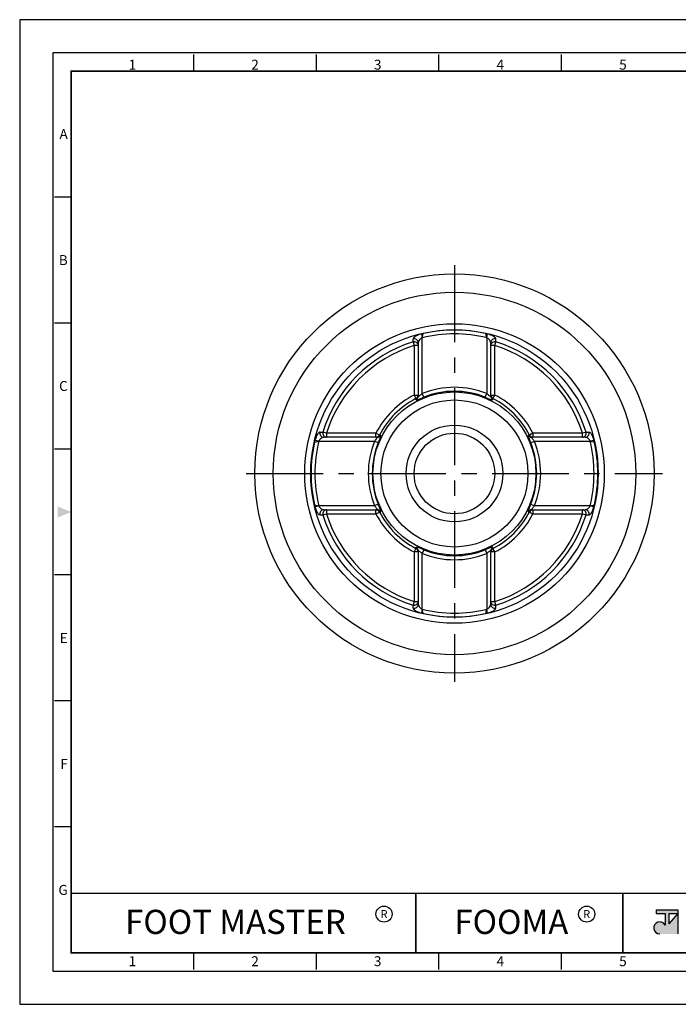
# Model space of a CAD drawing. Units: millimetres. Extents: x 0 to 165, y 0 to 122.
import ezdxf
from ezdxf.enums import TextEntityAlignment as Align

# ---------------------------------------------------------------- set-up
doc = ezdxf.new("R2010")
doc.units = ezdxf.units.MM
doc.header["$LTSCALE"] = 0.3
doc.linetypes.add('CENTER', pattern=[50.800000000000004, 31.75, -6.35, 6.35, -6.35])
doc.layers.get('0').update_dxf_attribs({"color": 3})
doc.layers.add('1', color=1, linetype='CENTER')
doc.layers.add('AM_VIS', color=3, linetype='Continuous', lineweight=30)
doc.styles.add('SECTION', font='swissli.ttf', dxfattribs={"height": 3})
doc.styles.add('홈피용footmaster', font='HYMJRE.TTF')

# ---------------------------------------------------------------- blocks, each defined once
blk = doc.blocks.new('FORMAT-홈피용-HOR')
at = {"layer": 'AM_VIS'}
h = blk.add_hatch(color=1, dxfattribs=at)
h.paths.add_polyline_path([(195.8300253145403, 27.41258000000039), (198.5610753145406, 27.41258000000039), (195.8300253145403, 24.31739000000027)], flags=16)
edge = h.paths.add_edge_path()
edge.add_line((192.0065553145409, 28.50500000000045), (192.0065553145409, 27.41258000000039))
edge.add_line((192.0065553145409, 27.41258000000039), (194.7376053145404, 27.41258000000039))
edge.add_line((194.7376053145404, 27.41258000000039), (194.7376053145404, 23.83652473065098))
edge.add_arc((193.09897531454, 23.04290000000049), 1.8207, 25.84193276315787, 270)
edge.add_line((193.09897531454, 21.22220000000038), (198.5610753145406, 21.22220000000038))
edge.add_line((198.5610753145406, 21.22220000000038), (198.5610753145406, 28.50500000000045))
edge.add_line((198.5610753145406, 28.50500000000045), (192.0065553145409, 28.50500000000045))
at = {"color": 8}
for p, q in [((52.5, 281.5), (52.5, 286.5)), ((89.5, 281.5), (89.5, 286.5)), ((126.5, 281.5), (126.5, 286.5)), ((163.5, 281.5), (163.5, 286.5)), ((15.5, 243.5), (10.5, 243.5)), ((15.5, 205.5), (10.5, 205.5)), ((15.5, 167.5), (10.5, 167.5)), ((15.5, 129.5), (10.5, 129.5)), ((15.5, 91.5), (10.5, 91.5)), ((15.5, 53.5), (10.5, 53.5)), ((52.5, 10.5), (52.5, 15.5)), ((89.5, 10.5), (89.5, 15.5)), ((126.5, 10.5), (126.5, 15.5)), ((163.5, 10.5), (163.5, 15.5))]:
    blk.add_line(p, q, dxfattribs=at)
at = {"color": 9}
for p, q in [((119.54, 15.5), (119.54, 33.49999959719446)), ((181.9639999999999, 15.50000000000017), (181.9639999999999, 33.49999959719463))]:
    blk.add_line(p, q, dxfattribs=at)
blk.add_lwpolyline([(0, 0), (401, 0), (401, 297), (0, 297)], close=True)
at = {"color": 5}
blk.add_lwpolyline([(10, 10), (391, 10), (391, 287), (10, 287)], close=True, dxfattribs=at)
at = {"const_width": 0.5}
blk.add_lwpolyline([(15.5, 15.5), (385.5, 15.5), (385.5, 281.5), (15.5, 281.5)], close=True, dxfattribs=at)
at = {"const_width": 0.45}
for points in [[(275.5999999999999, 15.5), (275.5999999999999, 33.49999959719463), (15.5, 33.49999959719446)], [(119.54, 33.49999959719446), (119.54, 15.5)], [(181.9639999999999, 33.49999959719463), (181.9639999999999, 15.50000000000017)]]:
    blk.add_lwpolyline(points, dxfattribs=at)
at = {"color": 1}
for centre in [(109.9210944207507, 27.20731076437977), (109.9210944207507, 27.20731076437977), (171.0587199378415, 27.20731076437977)]:
    blk.add_circle(centre, 2.4276, dxfattribs=at)
blk.add_solid([(11.5, 150.1666666666667), (11.5, 146.8333333333333), (15.5, 148.5)], dxfattribs=at)
at = {"layer": 'AM_VIS', "color": 1, "ltscale": 25.4}
for p, q in [((192.0065553145409, 28.50500000000045), (198.5610753145406, 28.50500000000045)), ((192.0065553145409, 28.50500000000045), (192.0065553145409, 27.41258000000039)), ((192.0065553145409, 27.41258000000039), (194.7376053145404, 27.41258000000039)), ((194.7376053145404, 27.41258000000039), (194.7376053145404, 23.83652473065104)), ((195.8300253145403, 27.41258000000039), (195.8300253145403, 24.31739000000027)), ((198.5610753145406, 27.41258000000039), (195.8300253145403, 24.31739000000027)), ((195.8300253145403, 27.41258000000039), (198.5610753145406, 27.41258000000039)), ((198.5610753145406, 28.50500000000045), (198.5610753145406, 21.22220000000038))]:
    blk.add_line(p, q, dxfattribs=at)
blk.add_arc((193.09897531454, 23.04290000000049), 1.8207, 25.84193276315434, 270, dxfattribs=at)
at = {"color": 8, "style": 'SECTION'}
for s, p in [('1', (34, 281)), ('2', (71, 281)), ('3', (108, 281)), ('4', (145, 281)), ('5', (182, 281))]:
    blk.add_text(s, height=3, dxfattribs=at).set_placement(p, align=Align.BOTTOM_CENTER)
for s, p in [('A', (14.5, 262.5)), ('B', (14.5, 224.5)), ('C', (14.5, 186.5)), ('E', (14.5, 110.5)), ('F', (14.5, 72.5)), ('G', (14.5, 34.5))]:
    blk.add_text(s, height=3, dxfattribs=at).set_placement(p, align=Align.MIDDLE_RIGHT)
at = {"color": 1, "style": '홈피용footmaster'}
for s, height, p in [('FOOT MASTER', 7.282800000000001, (65.0924, 24.86360000000008)), ('R', 2.4276, (109.9210944207507, 27.20731076437977)), ('FOOMA', 7.282800000000001, (148.3244, 24.86360000000042)), ('R', 2.4276, (171.0587199378415, 27.20731076437977))]:
    blk.add_text(s, height=height, dxfattribs=at).set_placement(p, align=Align.MIDDLE_CENTER)
at = {"color": 8, "style": 'SECTION'}
for s, p in [('1', (34, 14.5)), ('2', (71, 14.5)), ('3', (108, 14.5)), ('4', (145, 14.5)), ('5', (182, 14.5))]:
    blk.add_text(s, height=3, dxfattribs=at).set_placement(p, align=Align.TOP_CENTER)

msp = doc.modelspace()

# ---------------------------------------------------------------- linework, layer by layer
at = {"layer": '1'}
for p, q in [((53.9183517335623, 91.63227966169279), (53.9183517335623, 39.99878839657276)), ((28.1016061010032, 65.81553402913369), (79.73509736612323, 65.81553402913369))]:
    msp.add_line(p, q, dxfattribs=at)
at = {"layer": 'AM_VIS'}
for p, q in [((49.80866364084432, 83.11494698470642), (50.02224395640042, 83.16425667672729)), ((49.80871720653158, 83.11471496994409), (49.9183517335623, 82.65321711460592)), ((49.91895442974419, 82.65309462284267), (50.02278300503531, 83.1639623314345)), ((49.91922837979291, 82.65303911584988), (50.02296151534756, 83.1639261818359)), ((57.91757113730273, 82.65305859405953), (57.81382274534008, 83.16394256817193)), ((57.81445951072601, 83.16425667672729), (58.02803982628029, 83.11494698470733)), ((57.9183517335623, 82.65321711460592), (58.02798626059302, 83.114714969945)), ((48.77581793834725, 82.13858652666886), (48.9183517335623, 81.68616623841763)), ((48.77582571565472, 82.1385864644385), (48.7786264115075, 82.48860339208704)), ((49.4183517335623, 82.0353107875685), (49.4183517335623, 75.40690080497234)), ((49.9183517335623, 75.7304643794364), (49.9183517335623, 82.65321711460592)), ((57.9183517335623, 82.65321711460592), (57.9183517335623, 75.7304643794364)), ((58.4183517335623, 75.40690080497325), (58.4183517335623, 82.0353107875685)), ((58.9183517335623, 81.68616623841763), (59.06088552877918, 82.13858652666886)), ((59.06087622354607, 82.13858645229402), (59.05807857517175, 82.48860340431338)), ((48.9183517335623, 81.68616623841763), (48.9183517335623, 75.54764784916142)), ((49.4183517335623, 81.68616623841763), (48.9183517335623, 81.68616623841763)), ((58.9183517335623, 81.68616623841763), (58.4183517335623, 81.68616623841763)), ((58.9183517335623, 75.54764784916233), (58.9183517335623, 81.68616623841763)), ((50.10397357950933, 75.27035746092542), (49.9183517335623, 75.7304643794364)), ((57.7327298876171, 75.27035746092542), (57.9183517335623, 75.7304643794364)), ((48.9183517335623, 75.54764784916142), (49.14507744576986, 75.10634376173721)), ((48.9183517335623, 75.54764784916142), (49.4183517335623, 75.54764784916142)), ((49.14769370200884, 74.9669526488683), (49.14507278027668, 75.1063436740128)), ((58.4183517335623, 75.54764784916233), (58.9183517335623, 75.54764784916233)), ((58.68900984727043, 74.96695264738219), (58.69162874728499, 75.10634371052174)), ((58.69162602135475, 75.10634376173721), (58.9183517335623, 75.54764784916233)), ((37.24528235838443, 70.95526087074313), (37.59529931040379, 70.95805851911564)), ((38.04771952427836, 70.81553402913369), (37.59529923602713, 70.95806782434875)), ((44.18623791353457, 70.81553402913369), (38.04771952427836, 70.81553402913369)), ((38.04771952427836, 70.81553402913369), (38.04771952427836, 70.31553402913369)), ((44.62754200095878, 70.58880831692613), (44.18623791353457, 70.81553402913369)), ((44.18623791353457, 70.31553402913369), (44.18623791353457, 70.81553402913369)), ((63.65046555359004, 70.81553402913369), (63.20916146616582, 70.58880831692704)), ((69.78898394284624, 70.81553402913369), (63.65046555359004, 70.81553402913369)), ((63.65046555359004, 70.81553402913369), (63.65046555359004, 70.31553402913369)), ((70.2414042310993, 70.95806782434875), (69.78898394284624, 70.81553402913369)), ((69.78898394284624, 70.31553402913369), (69.78898394284624, 70.81553402913369)), ((70.24140416886803, 70.95806004704309), (70.59142109651657, 70.95525935118849)), ((36.5696290859687, 69.71164180629557), (36.61893877798866, 69.92522212185168)), ((36.56994319452497, 69.71100504091055), (37.08082716863828, 69.8147534328732)), ((37.08066864809007, 69.81553402913369), (36.6191707927519, 69.9251685561635)), ((37.08066864809007, 69.81553402913369), (44.0034213832605, 69.81553402913369)), ((44.32698495772274, 70.31553402913369), (37.6985749751293, 70.31553402913369)), ((44.46352830177057, 69.62991218318848), (44.0034213832605, 69.81553402913369)), ((44.62754205217425, 70.58881104285638), (44.7669331153138, 70.5861921428409)), ((63.06977035329874, 70.58619206068715), (63.20916137844324, 70.58881298242022)), ((63.37317516535404, 69.62991218318848), (63.83328208386592, 69.81553402913369)), ((70.13812849199894, 70.31553402913369), (63.50971850940186, 70.31553402913369)), ((63.83328208386592, 69.81553402913369), (70.75603481903454, 69.81553402913369)), ((70.7558568202785, 69.81465738290308), (71.26674388626634, 69.71092424735025)), ((70.75591232727311, 69.8149313329518), (71.26678003586494, 69.71110275766068)), ((71.21753267437452, 69.92516855616441), (70.75603481903454, 69.81553402913369)), ((71.26707438115773, 69.71164180629648), (71.21776468913595, 69.92522212185168)), ((36.61893877799048, 61.7058459364157), (36.5696290859687, 61.91942625197089)), ((36.56992343126331, 61.91996530060669), (37.08079113985332, 61.81613672531557)), ((36.56995958086191, 61.92014381091985), (37.08084664684793, 61.81641067536157)), ((36.6191707927519, 61.70589950210297), (37.08066864809189, 61.81553402913369)), ((44.0034213832605, 61.81553402913369), (37.08066864809189, 61.81553402913369)), ((37.6985749751293, 61.31553402913369), (44.32698495772456, 61.31553402913369)), ((38.04771952427836, 61.31553402913369), (38.04771952427836, 60.81553402913369)), ((44.46352830177057, 62.00115587507889), (44.0034213832605, 61.81553402913369)), ((44.18623791353457, 60.81553402913369), (44.18623791353457, 61.31553402913369)), ((44.62754208868319, 61.04225507584715), (44.76693311382769, 61.04487599758022)), ((63.06977035181262, 61.04487591542647), (63.20916141495036, 61.042257015411)), ((63.37317516535404, 62.00115587507889), (63.83328208386592, 61.81553402913369)), ((63.50971850940186, 61.31553402913369), (70.13812849199894, 61.31553402913369)), ((63.65046555359186, 61.31553402913369), (63.65046555359186, 60.81553402913369)), ((70.75603481903454, 61.81553402913369), (63.83328208386592, 61.81553402913369)), ((69.78898394284624, 60.81553402913369), (69.78898394284624, 61.31553402913369)), ((70.75587629848815, 61.81631462539417), (71.26676027260146, 61.92006301735682)), ((70.75603481903454, 61.81553402913369), (71.21753267437452, 61.70589950210388)), ((71.21776468923417, 61.70584593639387), (71.26707438108133, 61.91942625198908)), ((37.24528237060986, 60.67580870707889), (37.5952992982584, 60.67300801122428)), ((37.59529923602713, 60.67300023391863), (38.04771952427836, 60.81553402913369)), ((38.04771952427836, 60.81553402913369), (44.18623791353457, 60.81553402913369)), ((44.18623791353457, 60.81553402913369), (44.62754200095878, 61.04225974134033)), ((63.20916146616582, 61.04225974134124), (63.65046555359186, 60.81553402913369)), ((63.65046555359186, 60.81553402913369), (69.78898394284806, 60.81553402913369)), ((69.78898394284624, 60.81553402913369), (70.2414042310993, 60.67300023391863)), ((70.24140415672264, 60.67300953915174), (70.59142110874382, 60.67580718752424)), ((49.14507744576986, 56.52472429653017), (48.9183517335623, 56.08342020910504)), ((49.14507471983961, 56.52472434774563), (49.147693619856, 56.66411541088519)), ((49.4183517335623, 56.22416725329413), (49.4183517335623, 49.59575727069887)), ((50.10397357950933, 56.36071059734195), (49.9183517335623, 55.90060367883098)), ((57.73272988761892, 56.36071059734195), (57.9183517335623, 55.90060367883098)), ((58.4183517335623, 49.59575727069887), (58.4183517335623, 56.22416725329504)), ((58.69163068684975, 56.52472438425457), (58.68900976511577, 56.66411540939907)), ((58.9183517335623, 56.08342020910595), (58.69162602135657, 56.52472429653017)), ((48.9183517335623, 56.08342020910504), (48.9183517335623, 49.94490181984975)), ((49.4183517335623, 56.08342020910504), (48.9183517335623, 56.08342020910504)), ((49.9183517335623, 48.97785094366145), (49.9183517335623, 55.90060367883098)), ((57.9183517335623, 55.90060367883098), (57.9183517335623, 48.97785094366145)), ((58.9183517335623, 56.08342020910595), (58.4183517335623, 56.08342020910595)), ((58.9183517335623, 49.94490181984975), (58.9183517335623, 56.08342020910595)), ((48.9183517335623, 49.94490181984975), (48.77581793834906, 49.49248153159851)), ((48.77862489195468, 49.14246465395399), (48.77582724358035, 49.49248160597335)), ((48.9183517335623, 49.94490181984975), (49.4183517335623, 49.94490181984975)), ((49.9183517335623, 48.97785094366145), (49.8087172065334, 48.51635308832238)), ((50.02288072178635, 48.46712549009544), (49.9191323298237, 48.97800946420784)), ((57.81374195177887, 48.46714187643147), (57.9174750873317, 48.9780289424175)), ((57.8139204620893, 48.46710572683287), (57.91774903738042, 48.9779734354247)), ((58.02798626059302, 48.51635308832238), (57.9183517335623, 48.97785094366145)), ((58.4183517335623, 49.94490181984975), (58.9183517335623, 49.94490181984975)), ((59.06088552877918, 49.49248153159851), (58.9183517335623, 49.94490181984975)), ((59.05807705561892, 49.14246466618033), (59.06087775147171, 49.49248159382887)), ((49.80866364084432, 48.51612107356004), (50.02224395640042, 48.46681138154008)), ((57.81445951072601, 48.46681138154008), (58.02803982628029, 48.51612107356004))]:
    msp.add_line(p, q, dxfattribs=at)
for radius in [24.75000000000003, 22.47139489696079, 18.57660737604505, 17.81766073760464, 10.10949565817649, 9.117217781462825, 6, 5]:
    msp.add_circle((53.9183517335623, 65.81553402913369), radius, dxfattribs=at)
for centre, radius, start, end in [((53.9183517335623, 65.81553402913369), 17.30628705663871, 76.63639854706581, 103.3636014529342), ((53.9183517335623, 65.81553402913369), 17.78062870566396, 77.34274199313579, 102.6572580066494), ((53.9183517335623, 65.81553402913369), 17.11396203899727, 107.4868933140266, 162.5131066859276), ((57.57177622160089, 81.86152450834516), 0.8642290022325403, 11.60060289220087, 66.35786738920444), ((53.9183517335623, 65.81553402913369), 17.11396203899727, 17.48689331407241, 72.51310668597338), ((53.9183517335623, 65.81553402913369), 16.63962038997202, 107.4868933140266, 162.5131066859276), ((53.9183517335623, 65.81553402913369), 16.63962038997202, 17.48689331407241, 72.51310668597338), ((53.9183517335623, 65.81553402913369), 10.69139110926881, 68.02927580459443, 111.9707241954056), ((53.9183517335623, 65.81553402913369), 10.19525217091198, 68.02927580459443, 111.9707241954056), ((53.9183517335623, 65.81553402913369), 10.9413911092688, 117.1924216506565, 152.8075783492972), ((53.9183517335623, 65.81553402913369), 10.44525217091197, 117.1924216506565, 152.8075783492972), ((58.9259287723562, 77.37239561898014), 2.417082538198382, 240.4190648636398, 264.3748238272599), ((53.9183517335623, 65.81553402913369), 10.44525217091197, 27.19242165070281, 62.80757834933759), ((53.9183517335623, 65.81553402913369), 10.9413911092688, 27.19242165070281, 62.80757834933759), ((53.9183517335623, 65.81553402913369), 17.78062870566396, 167.3427419931415, 192.6572580066552), ((53.9183517335623, 65.81553402913369), 17.30628705663871, 166.6363985470211, 193.3636014529789), ((37.87236125435265, 69.46895851717136), 0.8642290022326387, 101.6006028922087, 156.3578673892522), ((53.9183517335623, 65.81553402913369), 10.69139110926881, 158.0292758045944, 201.9707241954056), ((53.9183517335623, 65.81553402913369), 10.19525217091197, 158.0292758045944, 201.9707241954056), ((42.36149014371767, 70.82311106792667), 2.417082538197037, 330.4190648636156, 354.3748238272586), ((53.9183517335623, 65.81553402913369), 10.19525217091197, 338.0292758045944, 21.97072419540557), ((53.9183517335623, 65.81553402913369), 10.69139110926881, 338.0292758045944, 21.97072419540557), ((53.9183517335623, 65.81553402913369), 17.30628705663871, 346.6363985470211, 13.36360145297888), ((53.9183517335623, 65.81553402913369), 17.78062870566396, 347.3427419931415, 12.65725800665513), ((65.47521332341057, 60.80795699033979), 2.417082538199115, 150.4190648636156, 174.3748238272587), ((69.96434221277377, 62.16210954109602), 0.8642290022327468, 281.6006028922087, 336.3578673892522), ((53.9183517335623, 65.81553402913369), 17.11396203899727, 197.4868933140724, 252.5131066859734), ((53.9183517335623, 65.81553402913369), 16.63962038997202, 197.4868933140724, 252.5131066859734), ((53.9183517335623, 65.81553402913369), 10.9413911092688, 207.1924216507028, 242.8075783493376), ((53.9183517335623, 65.81553402913369), 10.44525217091197, 207.1924216507028, 242.8075783493376), ((53.9183517335623, 65.81553402913369), 10.44525217091197, 297.1924216506565, 332.8075783492972), ((53.9183517335623, 65.81553402913369), 10.9413911092688, 297.1924216506565, 332.8075783492972), ((53.9183517335623, 65.81553402913369), 16.63962038997202, 287.4868933140266, 342.5131066859276), ((53.9183517335623, 65.81553402913369), 17.11396203899727, 287.4868933140266, 342.5131066859276), ((48.91077469477023, 54.25867243928724), 2.417082538197734, 60.41906486363978, 84.37482382725992), ((53.9183517335623, 65.81553402913369), 10.19525217091198, 248.0292758045944, 291.9707241954056), ((53.9183517335623, 65.81553402913369), 10.69139110926881, 248.0292758045944, 291.9707241954056), ((50.26492724552554, 49.76954354992222), 0.8642290022324992, 191.6006028922009, 246.3578673892045), ((53.9183517335623, 65.81553402913369), 17.30628705663871, 256.6363985470658, 283.3636014529342), ((53.9183517335623, 65.81553402913369), 17.78062870566396, 257.3427419931358, 282.6572580066494)]:
    msp.add_arc(centre, radius, start, end, dxfattribs=at)
for centre, major_axis, ratio, start_param, end_param in [((48.9183517335623, 81.68616623841763), (0.5000000000000032, -1.110223024625164e-16), 0.9440099891112139, 0, 1.859873270564726), ((48.9183517335623, 82.0353107875685), (-0.5, 1.110223024625157e-16), 0.944207611411472, 3.141592653589804, 4.995630137186144), ((58.9183517335623, 82.0353107875685), (-0.4999999999999953, 1.110223024625146e-16), 0.9442076114114752, 4.429147823583294, 6.283185307179576), ((58.9183517335623, 81.68616623841763), (0.5, -1.110223024625157e-16), 0.9440099891112139, 1.281719383025126, 3.141592653589793), ((48.9183517335623, 75.54764784916142), (0.5, -1.110223024625157e-16), 0.9902692678625736, 5.183022953230838, 6.283185307179586), ((48.9183517335623, 75.40690080497234), (-0.5000000000000061, 1.11022302462517e-16), 0.9902100707831671, 2.04731869940451, 3.141592653589918), ((58.9183517335623, 75.54764784916233), (0.5000000000000048, -1.110223024625167e-16), 0.9902692678625745, 3.141592653589793, 4.241755007538611), ((58.9183517335623, 75.40690080497325), (0.5000000000000023, -1.110223024625162e-16), 0.9902100707831251, 3.141592653589752, 4.235866607775304), ((37.6985749751293, 70.81553402913369), (-4.46864767411631e-15, -0.5000000000000062), 0.9442076114114784, 4.429147823583343, 6.283185307179604), ((38.04771952427836, 70.81553402913369), (-1.110223024625157e-16, -0.5), 0.9440099891112171, 4.423312036614867, 6.283185307179586), ((69.78898394284624, 70.81553402913369), (-1.11022302462514e-16, -0.4999999999999925), 0.9440099891112107, -6.306066779870889e-14, 1.859873270564748), ((70.13812849199894, 70.81553402913369), (-1.110223024625157e-16, -0.5), 0.944207611411479, 0, 1.854037483596302), ((44.18623791353457, 70.81553402913369), (-1.110223024625143e-16, -0.4999999999999938), 0.9902692678625744, -3.996802888650564e-15, 1.100162353948847), ((44.32698495772274, 70.81553402913369), (-1.967870311148076e-14, -0.4999999999999964), 0.9902100707831244, 7.860379014346108e-14, 1.094273954185593), ((63.50971850940186, 70.81553402913369), (6.084022174945934e-14, -0.5000000000000062), 0.990210070783167, 5.18891135299395, 6.283185307179343), ((63.65046555359004, 70.81553402913369), (-1.110223024625157e-16, -0.5), 0.9902692678625737, 5.183022953230816, 6.283185307179586), ((37.6985749751293, 60.81553402913369), (4.329869796038111e-15, -0.5), 0.9442076114114751, 3.141592653589776, 4.995630137186081), ((38.04771952427836, 60.81553402913369), (-1.110223024625169e-16, -0.5000000000000058), 0.9440099891112139, 3.141592653589793, 5.001465924154537), ((44.18623791353457, 60.81553402913369), (-1.110223024625157e-16, -0.5), 0.9902692678625737, 2.041430299641026, 3.141592653589793), ((44.32698495772456, 60.81553402913369), (6.08402217494584e-14, -0.4999999999999986), 0.9902100707831664, 2.047318699404189, 3.14159265358955), ((63.50971850940186, 60.81553402913369), (-1.967870311148073e-14, -0.4999999999999957), 0.9902100707831244, 3.141592653589872, 4.235866607775389), ((63.65046555359186, 60.81553402913369), (-1.110223024625183e-16, -0.5000000000000118), 0.9902692678625751, 3.141592653589793, 4.241755007538631), ((69.78898394284624, 60.81553402913369), (-1.110223024625157e-16, -0.5), 0.9440099891112171, 1.281719383025095, 3.141592653589793), ((70.13812849199894, 60.81553402913369), (-4.468647674116192e-15, -0.4999999999999929), 0.9442076114114751, 1.287555169993546, 3.14159265358981), ((48.9183517335623, 56.08342020910504), (0.5000000000000048, -1.110223024625167e-16), 0.9902692678625745, 3.518143173631126e-15, 1.100162353948818), ((48.9183517335623, 56.22416725329413), (0.5000000000000023, -1.110223024625162e-16), 0.9902100707831251, -4.046082677432257e-14, 1.094273954185512), ((58.9183517335623, 56.22416725329504), (-0.5000000000000061, 1.11022302462517e-16), 0.9902100707831671, 5.188911352994303, 6.283185307179711), ((58.9183517335623, 56.08342020910595), (0.5, -1.110223024625157e-16), 0.9902692678625736, 2.041430299641046, 3.141592653589793), ((48.9183517335623, 49.94490181984975), (0.5, -1.110223024625157e-16), 0.9440099891112159, 4.423312036614917, 6.283185307179586), ((48.9183517335623, 49.59575727069887), (-0.5000000000000001, 1.110223024625157e-16), 0.9442076114114764, 1.287555169993504, 3.141592653589782), ((58.9183517335623, 49.94490181984975), (0.5000000000000001, -1.110223024625157e-16), 0.9440099891112111, 3.141592653589788, 5.00146592415458), ((58.9183517335623, 49.59575727069887), (-0.5, 1.110223024625157e-16), 0.9442076114114738, 9.444520103203685e-15, 1.854037483596348)]:
    msp.add_ellipse(centre, major_axis=major_axis, ratio=ratio, start_param=start_param, end_param=end_param, dxfattribs=at)
for points, knots in [([(49.80871720653158, 83.11471496994409), (49.73863219486157, 83.09806540805084), (49.66893707372765, 83.0786389062664), (49.49375282538676, 83.02272451577892), (49.39110135701776, 82.98276410214339), (49.14863105174663, 82.87074490157238), (49.02356746312034, 82.79386276577816), (48.8347996868124, 82.63556788634696), (48.77913313028876, 82.55434391295285), (48.77861717210726, 82.48860346601714)], [-1.530141989339291e-14, -1.530141989339291e-14, -1.530141989339291e-14, -1.530141989339291e-14, 0.2103414030666641, 0.2103414030666641, 0.5468876479733511, 0.5468876479733511, 1.08536163982405, 1.08536163982405, 1.68273122453342, 1.68273122453342, 1.68273122453342, 1.68273122453342]), ([(59.05808629501917, 82.48860346601714), (59.05790470012107, 82.51174125146053), (59.05092744342255, 82.53693658339898), (59.01599409226219, 82.60593067195032), (58.97843681517406, 82.65131742160565), (58.84375617479782, 82.77260942528073), (58.72506570062069, 82.84963971504612), (58.41925637332315, 82.998346879765), (58.22693947823427, 83.06745117085075), (58.02798626059302, 83.114714969945)], [0, 0, 0, 0, 0.2102481794001915, 0.2102481794001915, 0.5466452664404978, 0.5466452664404978, 1.084880605704988, 1.084880605704988, 1.681985435201532, 1.681985435201532, 1.681985435201532, 1.681985435201532]), ([(49.9183517335623, 82.65321711460592), (49.88424407206185, 82.63701172039373), (49.85033340400696, 82.61804257823451), (49.76511680696785, 82.56331771305713), (49.71520404763942, 82.52409513577504), (49.59736788239752, 82.41391019301727), (49.53665674713193, 82.33807351334826), (49.44518803488427, 82.18149783060517), (49.4183517335623, 82.10089218232088), (49.4183517335623, 82.0353107875685)], [-1.530141989339291e-14, -1.530141989339291e-14, -1.530141989339291e-14, -1.530141989339291e-14, 0.2103414030666641, 0.2103414030666641, 0.5468876479733511, 0.5468876479733511, 1.08536163982405, 1.08536163982405, 1.68273122453342, 1.68273122453342, 1.68273122453342, 1.68273122453342]), ([(49.4183517335623, 75.40690080497234), (49.4183517335623, 75.39749670650099), (49.42174332431023, 75.39145590087946), (49.4395346592737, 75.38556669307718), (49.45910518842356, 75.39154629776613), (49.52966142956939, 75.42914395848811), (49.59154653298174, 75.47349036211881), (49.74020827622189, 75.58717344302886), (49.82963169386858, 75.65887937656908), (49.9183517335623, 75.7304643794364)], [8.95288290547841e-16, 8.95288290547841e-16, 8.95288290547841e-16, 8.95288290547841e-16, 0.2021152983821752, 0.2021152983821752, 0.5254997757936541, 0.5254997757936541, 1.04291493965202, 1.04291493965202, 1.616922387057396, 1.616922387057396, 1.616922387057396, 1.616922387057396]), ([(57.9183517335623, 75.7304643794364), (57.94959636025669, 75.7052542161041), (57.98107527537286, 75.67995195108551), (58.06163262578593, 75.61556309667822), (58.10975616495489, 75.57743147931205), (58.22753866660969, 75.4865142666672), (58.29176584850939, 75.43953449535775), (58.38983660317899, 75.38310006775328), (58.4183517335623, 75.3801887400964), (58.4183517335623, 75.40690080497325)], [0, 0, 0, 0, 0.2021487870844256, 0.2021487870844256, 0.5255868464195066, 0.5255868464195066, 1.043087741355636, 1.043087741355636, 1.617190296675405, 1.617190296675405, 1.617190296675405, 1.617190296675405]), ([(49.14769760934723, 74.96695272233728), (49.14787442627494, 74.9576407989075), (49.15452707466466, 74.95153165338661), (49.1889329777332, 74.94503037567347), (49.22654207180676, 74.95021320840306), (49.36177632288673, 74.98482947242383), (49.4801324506916, 75.02649019131741), (49.76411449932857, 75.1339741103634), (49.93476768889013, 75.20209439315249), (50.10397357950933, 75.27035746092542)], [8.95288290547841e-16, 8.95288290547841e-16, 8.95288290547841e-16, 8.95288290547841e-16, 0.2021152983821752, 0.2021152983821752, 0.5254997757936541, 0.5254997757936541, 1.04291493965202, 1.04291493965202, 1.616922387057396, 1.616922387057396, 1.616922387057396, 1.616922387057396]), ([(37.24528229668067, 70.95526859058873), (37.22214451123727, 70.95508699569154), (37.19694917929883, 70.94810973899212), (37.12795509074567, 70.91317638783357), (37.08256834109125, 70.87561911074363), (36.96127633741708, 70.74093847036738), (36.88424604764987, 70.62224799619116), (36.735538882931, 70.31643866889453), (36.66643459184706, 70.12412177380565), (36.6191707927519, 69.9251685561635)], [0, 0, 0, 0, 0.2102481794001911, 0.2102481794001911, 0.5466452664404967, 0.5466452664404967, 1.084880605704986, 1.084880605704986, 1.681985435201528, 1.681985435201528, 1.681985435201528, 1.681985435201528]), ([(71.21753267437452, 69.92516855616441), (71.20088311248037, 69.99525356783442), (71.18145661069502, 70.06494868896834), (71.12554222020844, 70.24013293731105), (71.08558180657201, 70.34278440567823), (70.97356260600282, 70.58525471094936), (70.89668047020677, 70.71031829957747), (70.73838559077558, 70.8990860758845), (70.65716161738237, 70.95475263240724), (70.59142117044576, 70.95526859058873)], [-3.631787142853562e-14, -3.631787142853562e-14, -3.631787142853562e-14, -3.631787142853562e-14, 0.2103414030666463, 0.2103414030666463, 0.5468876479733383, 0.5468876479733383, 1.085361639824046, 1.085361639824046, 1.682731224533424, 1.682731224533424, 1.682731224533424, 1.682731224533424]), ([(44.0034213832605, 69.81553402913369), (44.02863154659281, 69.84677865582807), (44.05393381161048, 69.87825757094242), (44.11832266601778, 69.95881492135732), (44.15645428338576, 70.00693846052445), (44.24737149602879, 70.12472096218107), (44.29435126733915, 70.18894814408077), (44.35078569494362, 70.28701889874947), (44.35369702260141, 70.31553402913369), (44.32698495772274, 70.31553402913369)], [7.135054797801575e-15, 7.135054797801575e-15, 7.135054797801575e-15, 7.135054797801575e-15, 0.202148787084433, 0.202148787084433, 0.5255868464195144, 0.5255868464195144, 1.043087741355645, 1.043087741355645, 1.617190296675414, 1.617190296675414, 1.617190296675414, 1.617190296675414]), ([(63.0697704267659, 70.58618815334876), (63.06045850333612, 70.58601133642287), (63.05434935781523, 70.57935868803224), (63.04784808010299, 70.5449527849637), (63.05303091283349, 70.50734369089105), (63.08764717685335, 70.37210943980926), (63.12930789574602, 70.2537533120053), (63.23679181479201, 69.96977126336742), (63.30491209758111, 69.79911807380586), (63.37317516535404, 69.62991218318848)], [7.74325737234876e-17, 7.74325737234876e-17, 7.74325737234876e-17, 7.74325737234876e-17, 0.2021152983821692, 0.2021152983821692, 0.5254997757936399, 0.5254997757936399, 1.042914939651993, 1.042914939651993, 1.616922387057353, 1.616922387057353, 1.616922387057353, 1.616922387057353]), ([(63.50971850940186, 70.31553402913369), (63.50031441093051, 70.31553402913369), (63.49427360530899, 70.31214243838667), (63.48838439750762, 70.29435110342229), (63.49436400219565, 70.27478057427425), (63.53196166291673, 70.20422433312751), (63.57630806654925, 70.14233922971516), (63.68999114745748, 69.9936774864741), (63.76169708099769, 69.90425406882741), (63.83328208386592, 69.81553402913369)], [7.74325737234876e-17, 7.74325737234876e-17, 7.74325737234876e-17, 7.74325737234876e-17, 0.2021152983821692, 0.2021152983821692, 0.5254997757936399, 0.5254997757936399, 1.042914939651993, 1.042914939651993, 1.616922387057353, 1.616922387057353, 1.616922387057353, 1.616922387057353]), ([(70.75603481903454, 69.81553402913369), (70.73982942482326, 69.84964169063505), (70.72086028266312, 69.88355235868903), (70.66613541748666, 69.96876895572996), (70.62691284020548, 70.01868171505839), (70.51672789744589, 70.13651788030029), (70.4408912177787, 70.19722901556406), (70.2843155350347, 70.28869772781172), (70.20370988675131, 70.31553402913369), (70.13812849199894, 70.31553402913369)], [-3.631787142853562e-14, -3.631787142853562e-14, -3.631787142853562e-14, -3.631787142853562e-14, 0.2103414030666463, 0.2103414030666463, 0.5468876479733383, 0.5468876479733383, 1.085361639824046, 1.085361639824046, 1.682731224533424, 1.682731224533424, 1.682731224533424, 1.682731224533424]), ([(36.6191707927519, 61.70589950210297), (36.63582035464606, 61.63581449043295), (36.65524685642959, 61.56611936929903), (36.71116124691798, 61.39093512095633), (36.7511216605526, 61.28828365258914), (36.86314086112543, 61.04581334731802), (36.94002299691783, 60.92074975868991), (37.09831787634903, 60.73198198238288), (37.17954184974406, 60.67631542586014), (37.24528229668067, 60.67579946767864)], [-2.082784405121025e-14, -2.082784405121025e-14, -2.082784405121025e-14, -2.082784405121025e-14, 0.2103414030666598, 0.2103414030666598, 0.5468876479733488, 0.5468876479733488, 1.085361639824051, 1.085361639824051, 1.682731224533424, 1.682731224533424, 1.682731224533424, 1.682731224533424]), ([(37.08066864809189, 61.81553402913369), (37.09687404230317, 61.78142636763232), (37.1158431844633, 61.74751569957834), (37.17056804963977, 61.66229910253742), (37.20979062692095, 61.61238634320898), (37.31997556968054, 61.49455017796708), (37.39581224934955, 61.4338390427024), (37.55238793209173, 61.34237033045565), (37.63299358037511, 61.31553402913369), (37.6985749751293, 61.31553402913369)], [-2.082784405121025e-14, -2.082784405121025e-14, -2.082784405121025e-14, -2.082784405121025e-14, 0.2103414030666598, 0.2103414030666598, 0.5468876479733488, 0.5468876479733488, 1.085361639824051, 1.085361639824051, 1.682731224533424, 1.682731224533424, 1.682731224533424, 1.682731224533424]), ([(44.32698495772456, 61.31553402913369), (44.33638905619591, 61.31553402913369), (44.34242986181744, 61.3189256198807), (44.34831906961881, 61.33671695484509), (44.34233946493077, 61.35628748399313), (44.30474180420788, 61.42684372513986), (44.260395400579, 61.48872882855221), (44.14671231966713, 61.63739057179328), (44.07500638612692, 61.72681398943996), (44.0034213832605, 61.81553402913369)], [7.743257372358695e-17, 7.743257372358695e-17, 7.743257372358695e-17, 7.743257372358695e-17, 0.202115298382169, 0.202115298382169, 0.5254997757936394, 0.5254997757936394, 1.042914939651992, 1.042914939651992, 1.616922387057352, 1.616922387057352, 1.616922387057352, 1.616922387057352]), ([(44.76693304035871, 61.04487990491862), (44.77624496378849, 61.0450567218445), (44.78235410930938, 61.05170937023513), (44.78885538702343, 61.08611527330459), (44.78367255429475, 61.12372436737633), (44.74905629027307, 61.25895861845811), (44.70739557137858, 61.37731474626207), (44.59991165233441, 61.66129679489995), (44.53179136954532, 61.83194998446152), (44.46352830177057, 62.00115587507889)], [7.743257372358695e-17, 7.743257372358695e-17, 7.743257372358695e-17, 7.743257372358695e-17, 0.202115298382169, 0.202115298382169, 0.5254997757936394, 0.5254997757936394, 1.042914939651992, 1.042914939651992, 1.616922387057352, 1.616922387057352, 1.616922387057352, 1.616922387057352]), ([(63.83328208386592, 61.81553402913369), (63.80807192053362, 61.7842894024393), (63.78276965551413, 61.75281048732495), (63.71838080110683, 61.67225313691006), (63.68024918374067, 61.62412959774292), (63.58933197109582, 61.5063470960863), (63.54235219978727, 61.44211991418661), (63.4859177721828, 61.34404915951791), (63.48300644452684, 61.31553402913369), (63.50971850940186, 61.31553402913369)], [5.79870737209318e-15, 5.79870737209318e-15, 5.79870737209318e-15, 5.79870737209318e-15, 0.202148787084432, 0.202148787084432, 0.5255868464195139, 0.5255868464195139, 1.043087741355645, 1.043087741355645, 1.617190296675415, 1.617190296675415, 1.617190296675415, 1.617190296675415]), ([(70.59142117044757, 60.67579946767864), (70.61455895588915, 60.67598106257583), (70.6397542878276, 60.68295831927526), (70.70874837637894, 60.7178916704338), (70.75413512603518, 60.75544894752375), (70.87542712970935, 60.89012958789999), (70.95245741947656, 61.00882006207621), (71.10116458419361, 61.31462938937284), (71.17026887527936, 61.50694628446172), (71.21753267437452, 61.70589950210388)], [-2.011749994657597e-15, -2.011749994657597e-15, -2.011749994657597e-15, -2.011749994657597e-15, 0.210248179400181, 0.210248179400181, 0.5466452664404738, 0.5466452664404738, 1.084880605704942, 1.084880605704942, 1.681985435201462, 1.681985435201462, 1.681985435201462, 1.681985435201462]), ([(49.9183517335623, 55.90060367883098), (49.88710710686792, 55.92581384216328), (49.85562819175357, 55.95111610718186), (49.77507084134049, 56.01550496158916), (49.72694730217154, 56.05363657895532), (49.60916480051674, 56.14455379160017), (49.54493761861522, 56.19153356290963), (49.44686686394743, 56.2479679905141), (49.4183517335623, 56.25087931817097), (49.4183517335623, 56.22416725329413)], [0, 0, 0, 0, 0.2021487870844256, 0.2021487870844256, 0.5255868464195066, 0.5255868464195066, 1.043087741355636, 1.043087741355636, 1.617190296675405, 1.617190296675405, 1.617190296675405, 1.617190296675405]), ([(58.68900585777919, 56.66411533593009), (58.68882904085331, 56.67342725935987), (58.68217639246177, 56.67953640488076), (58.64777048939322, 56.68603768259391), (58.61016139531966, 56.68085484986432), (58.47492714423788, 56.64623858584355), (58.35657101643483, 56.60457786694997), (58.07258896779604, 56.49709394790398), (57.90193577823447, 56.42897366511488), (57.73272988761892, 56.36071059734195)], [0, 0, 0, 0, 0.2021152983821743, 0.2021152983821743, 0.5254997757936533, 0.5254997757936533, 1.042914939652019, 1.042914939652019, 1.616922387057395, 1.616922387057395, 1.616922387057395, 1.616922387057395]), ([(58.4183517335623, 56.22416725329504), (58.4183517335623, 56.23357135176639), (58.4149601428162, 56.23961215738791), (58.39716880785272, 56.24550136519019), (58.37759827870286, 56.23952176050125), (58.30704203755704, 56.20192409977926), (58.24515693414469, 56.15757769614856), (58.09649519090453, 56.04389461523851), (58.00707177325603, 55.9721886816983), (57.9183517335623, 55.90060367883098)], [0, 0, 0, 0, 0.2021152983821743, 0.2021152983821743, 0.5254997757936533, 0.5254997757936533, 1.042914939652019, 1.042914939652019, 1.616922387057395, 1.616922387057395, 1.616922387057395, 1.616922387057395]), ([(48.77861717210908, 49.14246459225024), (48.77879876700536, 49.11932680680684), (48.78577602370569, 49.09413147486839), (48.82070937486424, 49.02513738631706), (48.85826665195236, 48.97975063666172), (48.99294729232861, 48.85845863298664), (49.11163776650574, 48.78142834322125), (49.41744709380146, 48.63272117850238), (49.60976398889034, 48.56361688741663), (49.8087172065334, 48.51635308832238)], [2.404057159470934e-14, 2.404057159470934e-14, 2.404057159470934e-14, 2.404057159470934e-14, 0.2102481794002145, 0.2102481794002145, 0.5466452664405191, 0.5466452664405191, 1.084880605705007, 1.084880605705007, 1.681985435201547, 1.681985435201547, 1.681985435201547, 1.681985435201547]), ([(57.9183517335623, 48.97785094366145), (57.95245939506458, 48.99405633787364), (57.98637006311765, 49.01302548003287), (58.07158666016039, 49.06775034521024), (58.12149941948883, 49.10697292249233), (58.23933558473072, 49.2171578652501), (58.3000467199945, 49.29299454491911), (58.39151543224216, 49.44957022766221), (58.4183517335623, 49.5301758759465), (58.4183517335623, 49.59575727069887)], [-2.483320995318563e-16, -2.483320995318563e-16, -2.483320995318563e-16, -2.483320995318563e-16, 0.2103414030666846, 0.2103414030666846, 0.5468876479733804, 0.5468876479733804, 1.085361639824094, 1.085361639824094, 1.682731224533479, 1.682731224533479, 1.682731224533479, 1.682731224533479]), ([(58.02798626059302, 48.51635308832238), (58.09807127226304, 48.53300265021653), (58.16776639339878, 48.55242915200097), (58.34295064173966, 48.60834354248846), (58.44560211010867, 48.64830395612398), (58.68807241537797, 48.76032315669499), (58.81313600400608, 48.83720529248922), (59.00190378031402, 48.99550017192041), (59.05757033683767, 49.07672414531453), (59.05808629501917, 49.14246459225024)], [-2.483320995318563e-16, -2.483320995318563e-16, -2.483320995318563e-16, -2.483320995318563e-16, 0.2103414030666846, 0.2103414030666846, 0.5468876479733804, 0.5468876479733804, 1.085361639824094, 1.085361639824094, 1.682731224533479, 1.682731224533479, 1.682731224533479, 1.682731224533479])]:
    msp.add_open_spline(points, degree=3, knots=knots, dxfattribs=at)

# ---------------------------------------------------------------- block references
at = {"xscale": 0.4110601997599588, "yscale": 0.4110601997590493, "zscale": 0.4110601997590188}
msp.add_blockref('FORMAT-홈피용-HOR', (0, 0), dxfattribs=at)

doc.saveas('drawing.dxf')
